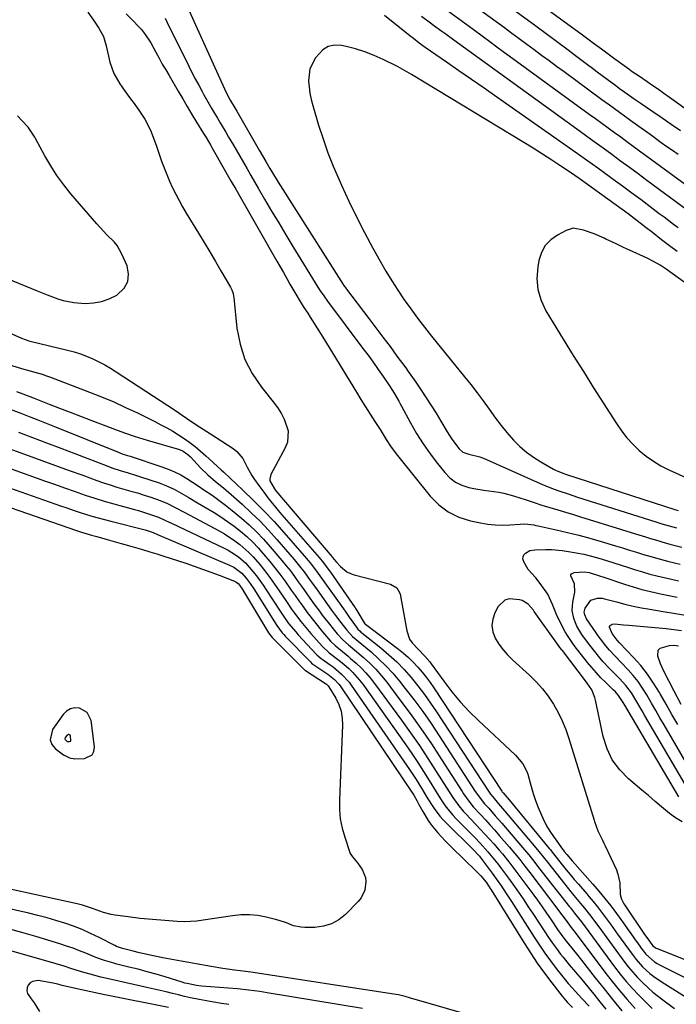
# Model space of a CAD drawing. Units: inches. Extents: x 1873124 to 1879979, y 426710 to 432868.
# Drawn here: x 1874614 to 1874879, y 427251 to 427648 of the extents above; entities that cross this region are included whole.
import ezdxf

# ---------------------------------------------------------------- set-up
doc = ezdxf.new("R2010")
doc.units = ezdxf.units.IN
doc.header["$MEASUREMENT"] = 0
for name, color, linetype in [('1', 7, 'Continuous'), ('7', 7, 'Continuous'), ('8', 7, 'Continuous')]:
    doc.layers.add(name, color=color, linetype=linetype)

msp = doc.modelspace()

# ---------------------------------------------------------------- linework, layer by layer
at = {"layer": '1', "color": 18}
for points in [[(1874678.67, 427660.62, 1678), (1874696.81, 427620.35, 1678), (1874697.22, 427619.47, 1678), (1874699.1, 427615.83, 1678), (1874701.35, 427611.96, 1678), (1874701.73, 427611.31, 1678), (1874710.79, 427595.62, 1678), (1874712.12, 427593.31, 1678), (1874713.45, 427591, 1678), (1874715.11, 427588.19, 1678), (1874717.66, 427584.01, 1678), (1874718.53, 427582.63, 1678), (1874744.77, 427541.3, 1678), (1874744.92, 427541.07, 1678), (1874745.88, 427539.69, 1678), (1874746.05, 427539.47, 1678), (1874755.08, 427527.67, 1678), (1874757.96, 427523.89, 1678), (1874760.81, 427520.1, 1678), (1874763.65, 427516.29, 1678), (1874766.47, 427512.47, 1678), (1874769.98, 427507.67, 1678), (1874771.02, 427506.24, 1678), (1874772.06, 427504.79, 1678), (1874774.09, 427501.88, 1678), (1874776.26, 427498.71, 1678), (1874778.32, 427495.63, 1678), (1874780.33, 427492.54, 1678), (1874782.28, 427489.39, 1678), (1874784.19, 427486.22, 1678), (1874786.75, 427481.85, 1678), (1874788.63, 427478.9, 1678), (1874791.6, 427474.97, 1678), (1874793.08, 427473.65, 1678), (1874795.46, 427472.81, 1678), (1874799.93, 427471.79, 1678), (1874800.65, 427471.53, 1678), (1874801.36, 427471.25, 1678), (1874824.32, 427461.05, 1678), (1874826.16, 427460.26, 1678), (1874829.88, 427458.78, 1678), (1874831.76, 427458.08, 1678), (1874835.54, 427456.77, 1678), (1874837.45, 427456.15, 1678), (1874839.35, 427455.53, 1678), (1874870.94, 427445.52, 1678), (1874873.39, 427444.76, 1678), (1874876.39, 427443.86, 1678), (1874879.29, 427443.04, 1678)], [(1874657.15, 427650.69, 1682), (1874659.64, 427648.08, 1682), (1874662.34, 427645.27, 1682), (1874663.11, 427644.43, 1682), (1874664.53, 427642.68, 1682), (1874667, 427638.88, 1682), (1874669.07, 427635.13, 1682), (1874670.39, 427632.76, 1682), (1874671.71, 427630.39, 1682), (1874673.06, 427628.04, 1682), (1874674.42, 427625.7, 1682), (1874678.09, 427619.45, 1682), (1874679.94, 427616.31, 1682), (1874681.8, 427613.19, 1682), (1874683.68, 427610.07, 1682), (1874685.56, 427606.96, 1682), (1874688.36, 427602.37, 1682), (1874689.35, 427600.74, 1682), (1874691.28, 427597.45, 1682), (1874691.76, 427596.63, 1682), (1874692.23, 427595.8, 1682), (1874699.56, 427582.97, 1682), (1874701.35, 427579.85, 1682), (1874703.13, 427576.72, 1682), (1874717.94, 427550.78, 1682), (1874719.26, 427548.47, 1682), (1874720.59, 427546.15, 1682), (1874721.92, 427543.83, 1682), (1874723.24, 427541.52, 1682), (1874725.21, 427538.12, 1682), (1874727.39, 427534.49, 1682), (1874728.89, 427532.1, 1682), (1874730.41, 427529.72, 1682), (1874731.44, 427528.13, 1682), (1874733.97, 427524.15, 1682), (1874736.46, 427520.14, 1682), (1874750.09, 427497.88, 1682), (1874751.93, 427494.9, 1682), (1874753.78, 427491.94, 1682), (1874755.65, 427488.99, 1682), (1874757.54, 427486.05, 1682), (1874759.61, 427482.87, 1682), (1874760.47, 427481.52, 1682), (1874762.16, 427478.82, 1682), (1874763.85, 427476.11, 1682), (1874765.67, 427473.51, 1682), (1874766.65, 427472.25, 1682), (1874779.86, 427455.9, 1682), (1874783.33, 427452.42, 1682), (1874787.14, 427449.51, 1682), (1874791.48, 427447.44, 1682), (1874796.15, 427445.93, 1682), (1874800.19, 427445.08, 1682), (1874803.14, 427444.59, 1682), (1874806.1, 427444.27, 1682), (1874809.08, 427444.21, 1682), (1874812.06, 427444.32, 1682), (1874816.22, 427444.65, 1682), (1874818.05, 427444.69, 1682), (1874821.68, 427444.27, 1682), (1874822.58, 427444.1, 1682), (1874823.48, 427443.92, 1682), (1874830.81, 427442.33, 1682), (1874835.36, 427441.28, 1682), (1874839.89, 427440.17, 1682), (1874844.39, 427438.94, 1682), (1874848.88, 427437.64, 1682), (1874854.69, 427435.88, 1682), (1874857.54, 427435.02, 1682), (1874860.39, 427434.15, 1682), (1874863.23, 427433.27, 1682), (1874866.08, 427432.4, 1682), (1874869.54, 427431.35, 1682), (1874871.79, 427430.71, 1682), (1874876.31, 427429.56, 1682), (1874880.85, 427428.46, 1682)], [(1874773.14, 427640.63, 1678), (1874771.61, 427641.84, 1678), (1874761.47, 427649.97, 1678)], [(1874882.79, 427581.75, 1682), (1874864.4, 427595.26, 1682), (1874861.87, 427597.11, 1682), (1874859.34, 427598.97, 1682), (1874856.81, 427600.82, 1682), (1874854.28, 427602.67, 1682), (1874851.74, 427604.52, 1682), (1874849.21, 427606.37, 1682), (1874846.67, 427608.21, 1682), (1874844.13, 427610.06, 1682), (1874811.77, 427633.59, 1682), (1874809.94, 427634.92, 1682), (1874806.29, 427637.59, 1682), (1874804.47, 427638.93, 1682), (1874800.83, 427641.6, 1682), (1874797.18, 427644.28, 1682), (1874786.86, 427651.87, 1682)], [(1874672.83, 427648.86, 1680), (1874673.58, 427647.44, 1680), (1874682.39, 427629.55, 1680), (1874683.69, 427626.95, 1680), (1874685.02, 427624.37, 1680), (1874686.39, 427621.8, 1680), (1874687.79, 427619.25, 1680), (1874688.48, 427618, 1680), (1874690.65, 427614.19, 1680), (1874691.75, 427612.29, 1680), (1874694.01, 427608.53, 1680), (1874695.13, 427606.64, 1680), (1874697.35, 427602.86, 1680), (1874698.49, 427600.91, 1680), (1874699.98, 427598.34, 1680), (1874701.47, 427595.76, 1680), (1874702.96, 427593.18, 1680), (1874704.44, 427590.59, 1680), (1874705.92, 427588.01, 1680), (1874707.41, 427585.43, 1680), (1874708.9, 427582.85, 1680), (1874710.4, 427580.28, 1680), (1874713.02, 427575.8, 1680), (1874715.85, 427571.01, 1680), (1874718.69, 427566.22, 1680), (1874721.57, 427561.45, 1680), (1874724.47, 427556.7, 1680), (1874734.54, 427540.3, 1680), (1874735.45, 427538.86, 1680), (1874736.9, 427536.75, 1680), (1874738.4, 427534.68, 1680), (1874752.74, 427515.57, 1680), (1874754.81, 427512.77, 1680), (1874756.86, 427509.95, 1680), (1874758.86, 427507.1, 1680), (1874760.84, 427504.24, 1680), (1874763.4, 427500.47, 1680), (1874765.36, 427497.42, 1680), (1874767.17, 427494.29, 1680), (1874767.76, 427493.24, 1680), (1874768.33, 427492.18, 1680), (1874771.92, 427485.54, 1680), (1874774.4, 427481.24, 1680), (1874777.03, 427477.04, 1680), (1874779.88, 427472.98, 1680), (1874782.88, 427469.02, 1680), (1874785.74, 427465.45, 1680), (1874787.83, 427463.35, 1680), (1874790.12, 427461.59, 1680), (1874792.72, 427460.34, 1680), (1874795.54, 427459.42, 1680), (1874797.5, 427459.01, 1680), (1874801.53, 427458.27, 1680), (1874803.56, 427457.99, 1680), (1874807.62, 427457.48, 1680), (1874809.62, 427457.12, 1680), (1874813.56, 427456.06, 1680), (1874818.68, 427454.37, 1680), (1874821.85, 427453.34, 1680), (1874825.02, 427452.32, 1680), (1874828.2, 427451.34, 1680), (1874831.39, 427450.36, 1680), (1874834.57, 427449.4, 1680), (1874837.76, 427448.43, 1680), (1874840.94, 427447.45, 1680), (1874844.12, 427446.47, 1680), (1874862.77, 427440.69, 1680), (1874866.86, 427439.43, 1680), (1874868.9, 427438.81, 1680), (1874871.84, 427437.93, 1680), (1874873.45, 427437.46, 1680), (1874876.67, 427436.57, 1680), (1874878.28, 427436.14, 1680), (1874881.51, 427435.3, 1680)], [(1874785.79, 427642.65, 1680), (1874784.59, 427643.53, 1680), (1874781.23, 427646.01, 1680), (1874780.01, 427646.91, 1680), (1874776.35, 427649.61, 1680)], [(1874884.16, 427570.92, 1680), (1874867.37, 427583.4, 1680), (1874863.84, 427586.02, 1680), (1874860.31, 427588.63, 1680), (1874856.77, 427591.22, 1680), (1874853.23, 427593.81, 1680), (1874849.68, 427596.4, 1680), (1874846.14, 427598.98, 1680), (1874842.58, 427601.56, 1680), (1874839.03, 427604.13, 1680), (1874789.4, 427640.03, 1680), (1874785.79, 427642.65, 1680)], [(1874879.59, 427554.65, 1676), (1874876.46, 427557.03, 1676), (1874873.35, 427559.43, 1676), (1874869.59, 427562.37, 1676), (1874867.16, 427564.26, 1676), (1874864.72, 427566.14, 1676), (1874861.03, 427568.93, 1676), (1874859.78, 427569.84, 1676), (1874843.41, 427581.77, 1676), (1874840, 427584.21, 1676), (1874836.53, 427586.58, 1676), (1874832.66, 427589.17, 1676), (1874828.97, 427591.61, 1676), (1874825.25, 427594.01, 1676), (1874821.5, 427596.37, 1676), (1874817.73, 427598.68, 1676), (1874772.32, 427626.13, 1676), (1874769.51, 427627.79, 1676), (1874766.64, 427629.34, 1676), (1874760.83, 427632.25, 1676), (1874757.21, 427633.89, 1676), (1874753.52, 427635.35, 1676), (1874749.73, 427636.52, 1676), (1874745.88, 427637.5, 1676), (1874744.06, 427637.9, 1676), (1874741.29, 427637.98, 1676), (1874738.73, 427637.49, 1676)], [(1874879.98, 427564.22, 1678), (1874878.09, 427565.65, 1678), (1874874.31, 427568.52, 1678), (1874872.41, 427569.95, 1678), (1874868.75, 427572.71, 1678), (1874865.02, 427575.51, 1678), (1874861.28, 427578.29, 1678), (1874857.52, 427581.06, 1678), (1874853.76, 427583.82, 1678), (1874852.19, 427584.96, 1678), (1874847.62, 427588.27, 1678), (1874843.05, 427591.56, 1678), (1874838.45, 427594.83, 1678), (1874833.84, 427598.08, 1678), (1874806.75, 427617.07, 1678), (1874801.68, 427620.62, 1678), (1874796.59, 427624.16, 1678), (1874791.5, 427627.68, 1678), (1874786.4, 427631.2, 1678), (1874777.79, 427637.11, 1678), (1874775.43, 427638.82, 1678), (1874773.14, 427640.63, 1678)], [(1874738.73, 427637.49, 1676), (1874736.5, 427636.14, 1676), (1874733.5, 427632.88, 1676), (1874731.34, 427628.5, 1676), (1874730.74, 427623.65, 1676), (1874730.95, 427621.12, 1676), (1874731.29, 427618.6, 1676), (1874731.8, 427616.12, 1676), (1874732.44, 427613.67, 1676), (1874734.82, 427605.75, 1676), (1874736.63, 427600.14, 1676), (1874738.58, 427594.59, 1676), (1874740.75, 427589.11, 1676), (1874743.06, 427583.69, 1676), (1874744.05, 427581.48, 1676), (1874747.05, 427575.03, 1676), (1874750.15, 427568.64, 1676), (1874753.41, 427562.33, 1676), (1874756.78, 427556.07, 1676), (1874759.71, 427550.79, 1676), (1874762, 427546.81, 1676), (1874764.36, 427542.88, 1676), (1874766.84, 427539.02, 1676), (1874769.39, 427535.21, 1676), (1874772.05, 427531.47, 1676), (1874774.76, 427527.77, 1676), (1874777.56, 427524.14, 1676), (1874780.42, 427520.55, 1676), (1874793.79, 427504.14, 1676), (1874796.35, 427500.92, 1676), (1874798.84, 427497.67, 1676), (1874801.26, 427494.36, 1676), (1874803.63, 427491.01, 1676), (1874806.22, 427487.38, 1676), (1874808.49, 427484.41, 1676), (1874810.87, 427481.54, 1676), (1874813.57, 427478.48, 1676), (1874816.09, 427475.99, 1676), (1874818.74, 427473.66, 1676), (1874821.6, 427471.59, 1676), (1874824.59, 427469.69, 1676), (1874829.63, 427466.81, 1676), (1874830.21, 427466.5, 1676), (1874831.41, 427465.93, 1676), (1874833.89, 427465, 1676), (1874834.52, 427464.79, 1676), (1874879.14, 427450.36, 1676), (1874879.95, 427450.1, 1676)], [(1874609.06, 427543.78, 1684), (1874621.12, 427538.81, 1684), (1874625.27, 427537.15, 1684), (1874629.47, 427535.59, 1684), (1874631.6, 427534.94, 1684), (1874635.94, 427534.07, 1684), (1874640.57, 427533.75, 1684), (1874643.92, 427533.9, 1684), (1874647.18, 427534.44, 1684), (1874650.27, 427535.57, 1684), (1874653.27, 427537.09, 1684), (1874656.35, 427539.94, 1684), (1874657.84, 427542.57, 1684), (1874658.08, 427545.59, 1684), (1874657.49, 427548.86, 1684), (1874655.4, 427553.66, 1684), (1874653.44, 427557.11, 1684), (1874652.2, 427558.64, 1684), (1874649.36, 427561.47, 1684), (1874646.57, 427564.36, 1684), (1874645.23, 427565.86, 1684), (1874634.8, 427577.99, 1684), (1874631.88, 427581.61, 1684), (1874629.13, 427585.34, 1684), (1874626.62, 427589.25, 1684), (1874624.28, 427593.27, 1684), (1874620.49, 427600.26, 1684), (1874620.16, 427600.87, 1684), (1874619.48, 427602.07, 1684), (1874617.5, 427604.87, 1684), (1874614.97, 427607.6, 1684), (1874613.22, 427609.46, 1684)], [(1874875.14, 427547.53, 1674), (1874872.69, 427549.14, 1674), (1874870.11, 427550.66, 1674), (1874867.46, 427551.98, 1674), (1874860.33, 427555.23, 1674), (1874857.94, 427556.33, 1674), (1874855.56, 427557.45, 1674), (1874853.2, 427558.58, 1674), (1874850.84, 427559.73, 1674), (1874850.15, 427560.07, 1674), (1874846.05, 427561.88, 1674), (1874841.82, 427563.35, 1674), (1874837.58, 427564.05, 1674), (1874834.84, 427563.22, 1674), (1874831.29, 427561.33, 1674), (1874828.59, 427559.37, 1674), (1874826.36, 427557.06, 1674), (1874824.84, 427554.23, 1674), (1874823.79, 427551.07, 1674), (1874823.32, 427548.5, 1674), (1874823, 427543.85, 1674), (1874823.33, 427539.32, 1674), (1874824.64, 427534.96, 1674), (1874826.6, 427530.73, 1674), (1874829.57, 427525.83, 1674), (1874833.59, 427519.26, 1674), (1874837.63, 427512.71, 1674), (1874841.73, 427506.19, 1674), (1874845.85, 427499.68, 1674), (1874855.06, 427485.28, 1674), (1874857.11, 427482.33, 1674), (1874859.32, 427479.5, 1674), (1874861.74, 427476.86, 1674), (1874864.32, 427474.35, 1674), (1874867.09, 427472.07, 1674), (1874869.99, 427469.98, 1674), (1874873.06, 427468.16, 1674), (1874876.26, 427466.52, 1674), (1874883.16, 427463.37, 1674)], [(1874916.3, 427517.84, 1674), (1874877.54, 427545.85, 1674), (1874875.14, 427547.53, 1674)], [(1874626.36, 427357.51, 1702), (1874627.13, 427355.64, 1702), (1874628.53, 427353.87, 1702), (1874631.77, 427351.42, 1702), (1874634.26, 427350.21, 1702), (1874636.32, 427349.89, 1702), (1874640.28, 427349.95, 1702), (1874643.36, 427351.4, 1702), (1874644.06, 427352.85, 1702), (1874644.33, 427354.67, 1702), (1874642.94, 427365.35, 1702), (1874641.4, 427368.6, 1702), (1874638.25, 427370.35, 1702), (1874636.34, 427370.37, 1702), (1874634.58, 427370, 1702), (1874633.04, 427369.06, 1702), (1874631.67, 427367.72, 1702), (1874627.33, 427361.63, 1702), (1874626.36, 427357.51, 1702)], [(1874632.36, 427357.84, 1700), (1874632.47, 427357.58, 1700), (1874633.11, 427357, 1700), (1874633.45, 427356.83, 1700), (1874633.73, 427356.79, 1700), (1874634.28, 427356.79, 1700), (1874634.71, 427356.99, 1700), (1874634.8, 427357.19, 1700), (1874634.65, 427358.92, 1700), (1874634.44, 427359.37, 1700), (1874634, 427359.61, 1700), (1874633.74, 427359.61, 1700), (1874633.49, 427359.56, 1700), (1874633.28, 427359.43, 1700), (1874632.49, 427358.41, 1700), (1874632.36, 427357.84, 1700)]]:
    msp.add_polyline3d(points, dxfattribs=at)
at = {"layer": '7', "color": 18}
for points in [[(1874904.53, 427596.81, 1688), (1874876.51, 427616.88, 1688), (1874874.26, 427618.47, 1688), (1874872.01, 427620.06, 1688), (1874869.75, 427621.62, 1688), (1874867.48, 427623.18, 1688), (1874864.38, 427625.29, 1688), (1874861.5, 427627.29, 1688), (1874860.07, 427628.3, 1688), (1874857.22, 427630.34, 1688), (1874855.8, 427631.37, 1688), (1874854.39, 427632.41, 1688), (1874851.74, 427634.38, 1688), (1874849, 427636.41, 1688), (1874846.27, 427638.43, 1688), (1874843.52, 427640.44, 1688), (1874840.78, 427642.46, 1688), (1874795.11, 427675.8, 1688)], [(1874880.92, 427603.38, 1686), (1874877.21, 427605.98, 1686), (1874873.49, 427608.55, 1686), (1874869.75, 427611.11, 1686), (1874864.73, 427614.52, 1686), (1874862.27, 427616.21, 1686), (1874858.42, 427618.92, 1686), (1874856.36, 427620.39, 1686), (1874854.83, 427621.52, 1686), (1874851.35, 427624.12, 1686), (1874847.36, 427627.1, 1686), (1874845.37, 427628.6, 1686), (1874843.38, 427630.09, 1686), (1874839.12, 427633.3, 1686), (1874835, 427636.4, 1686), (1874830.87, 427639.49, 1686), (1874826.73, 427642.56, 1686), (1874822.58, 427645.62, 1686), (1874798.14, 427663.57, 1686)], [(1874880.05, 427593.81, 1684), (1874877.76, 427595.41, 1684), (1874875.47, 427597.01, 1684), (1874873.19, 427598.63, 1684), (1874870.92, 427600.25, 1684), (1874868.65, 427601.88, 1684), (1874861.42, 427607.1, 1684), (1874859.89, 427608.21, 1684), (1874856.84, 427610.42, 1684), (1874853.8, 427612.65, 1684), (1874852.28, 427613.76, 1684), (1874849.23, 427615.99, 1684), (1874833.93, 427627.21, 1684), (1874830.91, 427629.42, 1684), (1874827.9, 427631.64, 1684), (1874824.88, 427633.87, 1684), (1874821.87, 427636.1, 1684), (1874818.86, 427638.33, 1684), (1874815.85, 427640.55, 1684), (1874812.84, 427642.77, 1684), (1874809.82, 427644.99, 1684), (1874792.49, 427657.72, 1684)], [(1874641.57, 427651.31, 1684), (1874643.95, 427648.07, 1684), (1874646.1, 427644.84, 1684), (1874647.91, 427641.44, 1684), (1874649.08, 427637.78, 1684), (1874650.57, 427631.18, 1684), (1874652.09, 427626.57, 1684), (1874654.49, 427622.36, 1684), (1874657.36, 427618.36, 1684), (1874658.81, 427616.38, 1684), (1874660.27, 427614.4, 1684), (1874662.53, 427611.37, 1684), (1874664.65, 427608.17, 1684), (1874666.39, 427604.74, 1684), (1874667.14, 427602.96, 1684), (1874668.54, 427599.37, 1684), (1874669.2, 427597.56, 1684), (1874671.41, 427591.18, 1684), (1874672.41, 427588.45, 1684), (1874673.47, 427585.74, 1684), (1874674.62, 427583.07, 1684), (1874675.84, 427580.42, 1684), (1874677.13, 427577.82, 1684), (1874678.48, 427575.24, 1684), (1874679.91, 427572.7, 1684), (1874681.39, 427570.2, 1684), (1874686.36, 427562.05, 1684), (1874688.64, 427558.28, 1684), (1874690.91, 427554.5, 1684), (1874693.15, 427550.7, 1684), (1874695.38, 427546.89, 1684), (1874699.25, 427540.22, 1684), (1874699.74, 427539.24, 1684), (1874700.26, 427537.67, 1684), (1874700.47, 427536.6, 1684), (1874700.55, 427536.05, 1684), (1874701.86, 427523.76, 1684), (1874703.13, 427517.3, 1684), (1874705.07, 427511.12, 1684), (1874708.05, 427505.36, 1684), (1874711.71, 427499.89, 1684), (1874716.94, 427493.37, 1684), (1874718.44, 427491.32, 1684), (1874719.79, 427489.2, 1684), (1874720.95, 427486.95, 1684), (1874722.53, 427482.28, 1684), (1874722.23, 427477.66, 1684), (1874721.37, 427475.4, 1684), (1874715.51, 427464.63, 1684), (1874715.06, 427462.93, 1684), (1874715.17, 427462.08, 1684), (1874716.97, 427458.79, 1684), (1874717.56, 427458.04, 1684), (1874740.1, 427431.58, 1684), (1874740.32, 427431.31, 1684), (1874741.18, 427430.23, 1684), (1874741.85, 427429.44, 1684), (1874743.67, 427427.44, 1684), (1874746.21, 427425.36, 1684), (1874747.67, 427424.65, 1684), (1874749.24, 427424.1, 1684), (1874763.88, 427420.41, 1684), (1874766.39, 427418.93, 1684), (1874767.5, 427417.04, 1684), (1874767.7, 427416.32, 1684), (1874770.39, 427401.56, 1684), (1874771.58, 427398.15, 1684), (1874772.56, 427396.66, 1684), (1874775, 427394.05, 1684), (1874777.77, 427391.23, 1684), (1874779.69, 427388.96, 1684), (1874780.28, 427388.17, 1684), (1874785.34, 427381.13, 1684), (1874788.57, 427376.91, 1684), (1874791.96, 427372.84, 1684), (1874795.58, 427368.97, 1684), (1874799.36, 427365.24, 1684), (1874814.33, 427351.33, 1684), (1874817.33, 427347.79, 1684), (1874818.89, 427344.7, 1684), (1874819.26, 427343.6, 1684), (1874820.65, 427338.64, 1684), (1874821.51, 427335.8, 1684), (1874822.45, 427332.98, 1684), (1874823.5, 427330.21, 1684), (1874824.78, 427327.1, 1684), (1874825.97, 427324.59, 1684), (1874827.26, 427322.15, 1684), (1874828.72, 427319.81, 1684), (1874830.28, 427317.52, 1684), (1874833.36, 427313.34, 1684), (1874833.58, 427313.04, 1684), (1874834.04, 427312.46, 1684), (1874835.09, 427311.16, 1684), (1874837.25, 427308.61, 1684), (1874845.49, 427299.22, 1684), (1874847.99, 427296.33, 1684), (1874850.45, 427293.39, 1684), (1874852.83, 427290.4, 1684), (1874853.98, 427288.87, 1684), (1874855.11, 427287.32, 1684), (1874857.89, 427283.42, 1684), (1874859.38, 427281.33, 1684), (1874860.86, 427279.24, 1684), (1874862.35, 427277.15, 1684), (1874863.84, 427275.06, 1684), (1874865.43, 427272.83, 1684), (1874866.92, 427270.98, 1684), (1874870.49, 427267.85, 1684), (1874871.5, 427267.23, 1684), (1874872.54, 427266.66, 1684), (1874894.16, 427255.83, 1684)], [(1874611, 427521.46, 1686), (1874614.83, 427519.68, 1686), (1874617.84, 427518.68, 1686), (1874618.87, 427518.4, 1686), (1874633.43, 427514.86, 1686), (1874636.04, 427514.14, 1686), (1874638.62, 427513.34, 1686), (1874641.14, 427512.38, 1686), (1874643.64, 427511.34, 1686), (1874646.07, 427510.16, 1686), (1874648.47, 427508.91, 1686), (1874650.81, 427507.56, 1686), (1874653.1, 427506.12, 1686), (1874677.03, 427490.42, 1686), (1874679.68, 427488.63, 1686), (1874683.2, 427486.21, 1686), (1874686.7, 427483.93, 1686), (1874689.63, 427482.03, 1686), (1874691.1, 427481.08, 1686), (1874700.28, 427475.12, 1686), (1874701.78, 427473.94, 1686), (1874704.21, 427471.08, 1686), (1874705.96, 427467.64, 1686), (1874707.87, 427464.25, 1686), (1874708.94, 427462.63, 1686), (1874710.63, 427460.23, 1686), (1874712.64, 427457.46, 1686), (1874714.7, 427454.74, 1686), (1874716.85, 427452.08, 1686), (1874719.05, 427449.47, 1686), (1874735.01, 427431.13, 1686), (1874736.8, 427428.95, 1686), (1874739.03, 427425.92, 1686), (1874739.57, 427425.16, 1686), (1874749.57, 427410.77, 1686), (1874749.72, 427410.55, 1686), (1874750.3, 427409.67, 1686), (1874750.7, 427408.99, 1686), (1874753.22, 427404.68, 1686), (1874753.53, 427404.37, 1686), (1874753.75, 427404.18, 1686), (1874767.05, 427394.1, 1686), (1874769.13, 427392.43, 1686), (1874771.14, 427390.68, 1686), (1874773.04, 427388.82, 1686), (1874774.88, 427386.88, 1686), (1874776.61, 427384.86, 1686), (1874778.28, 427382.78, 1686), (1874779.86, 427380.63, 1686), (1874781.38, 427378.44, 1686), (1874808.81, 427336.81, 1686), (1874809, 427336.53, 1686), (1874809.3, 427336.13, 1686), (1874810.8, 427334.36, 1686), (1874811.07, 427334.03, 1686), (1874827.95, 427313.59, 1686), (1874828.3, 427313.16, 1686), (1874829.7, 427311.42, 1686), (1874830.75, 427310.11, 1686), (1874833.22, 427307.02, 1686), (1874834.82, 427305.05, 1686), (1874836.43, 427303.1, 1686), (1874838.06, 427301.16, 1686), (1874839.71, 427299.23, 1686), (1874843.07, 427295.34, 1686), (1874843.96, 427294.3, 1686), (1874845.72, 427292.22, 1686), (1874847.45, 427290.11, 1686), (1874849.93, 427286.85, 1686), (1874852.68, 427283.05, 1686), (1874855.58, 427279.05, 1686), (1874857.04, 427277.04, 1686), (1874861.8, 427270.45, 1686), (1874863.03, 427268.86, 1686), (1874865.68, 427265.87, 1686), (1874868.63, 427263.15, 1686), (1874870.19, 427261.89, 1686), (1874873.5, 427259.63, 1686), (1874885.86, 427252.02, 1686)], [(1874610.92, 427508.63, 1688), (1874614.81, 427507.38, 1688), (1874618.76, 427506.31, 1688), (1874623.16, 427505.1, 1688), (1874624.89, 427504.52, 1688), (1874626.61, 427503.91, 1688), (1874642.29, 427497.94, 1688), (1874647.21, 427496, 1688), (1874652.08, 427493.95, 1688), (1874656.89, 427491.76, 1688), (1874661.66, 427489.48, 1688), (1874666.21, 427487.22, 1688), (1874668.66, 427485.98, 1688), (1874671.1, 427484.72, 1688), (1874673.52, 427483.43, 1688), (1874675.93, 427482.11, 1688), (1874678.28, 427480.72, 1688), (1874680.57, 427479.23, 1688), (1874682.77, 427477.61, 1688), (1874684.92, 427475.9, 1688), (1874689.25, 427472.24, 1688), (1874690.69, 427470.97, 1688), (1874693.96, 427467.83, 1688), (1874695.5, 427466.5, 1688), (1874696.5, 427465.58, 1688), (1874704.23, 427458.35, 1688), (1874708.53, 427454.2, 1688), (1874712.74, 427449.97, 1688), (1874716.82, 427445.62, 1688), (1874720.81, 427441.18, 1688), (1874729.95, 427430.7, 1688), (1874731.91, 427428.34, 1688), (1874734.68, 427424.67, 1688), (1874737.35, 427420.93, 1688), (1874744.82, 427410.35, 1688), (1874745.76, 427409.01, 1688), (1874747.18, 427407.01, 1688), (1874748.59, 427405, 1688), (1874750.65, 427402.22, 1688), (1874751.59, 427401.32, 1688), (1874751.92, 427401.04, 1688), (1874752.26, 427400.76, 1688), (1874759.95, 427394.61, 1688), (1874763.23, 427391.83, 1688), (1874766.39, 427388.93, 1688), (1874769.36, 427385.84, 1688), (1874772.22, 427382.62, 1688), (1874774.93, 427379.27, 1688), (1874777.55, 427375.86, 1688), (1874780.05, 427372.36, 1688), (1874782.47, 427368.8, 1688), (1874803.44, 427336.73, 1688), (1874804.25, 427335.56, 1688), (1874805.12, 427334.44, 1688), (1874807.53, 427331.67, 1688), (1874809.91, 427328.89, 1688), (1874822.57, 427313.84, 1688), (1874823.75, 427312.41, 1688), (1874825.49, 427310.23, 1688), (1874827.22, 427308.05, 1688), (1874834.22, 427299.2, 1688), (1874836.66, 427296.17, 1688), (1874837.91, 427294.67, 1688), (1874840.64, 427291.45, 1688), (1874842.22, 427289.58, 1688), (1874844.25, 427287.03, 1688), (1874846.42, 427284.09, 1688), (1874849.06, 427280.48, 1688), (1874858.12, 427268.13, 1688), (1874859.87, 427265.86, 1688), (1874861.69, 427263.66, 1688), (1874863.62, 427261.55, 1688), (1874865.62, 427259.51, 1688), (1874867.71, 427257.55, 1688), (1874869.85, 427255.65, 1688), (1874872.06, 427253.83, 1688), (1874874.32, 427252.08, 1688), (1874878.5, 427248.96, 1688)], [(1874609.13, 427491.45, 1692), (1874614.52, 427489.41, 1692), (1874617.95, 427488.1, 1692), (1874621.37, 427486.77, 1692), (1874624.78, 427485.41, 1692), (1874628.19, 427484.04, 1692), (1874654.22, 427473.46, 1692), (1874654.77, 427473.24, 1692), (1874655.89, 427472.85, 1692), (1874657.59, 427472.34, 1692), (1874658.72, 427471.98, 1692), (1874671.52, 427467.78, 1692), (1874674.13, 427466.82, 1692), (1874676.67, 427465.74, 1692), (1874679.13, 427464.47, 1692), (1874681.54, 427463.08, 1692), (1874683.89, 427461.58, 1692), (1874686.22, 427460.06, 1692), (1874688.53, 427458.5, 1692), (1874691.81, 427456.25, 1692), (1874694.55, 427454.28, 1692), (1874697.26, 427452.26, 1692), (1874699.91, 427450.16, 1692), (1874703.64, 427447.07, 1692), (1874706.71, 427444.34, 1692), (1874709.68, 427441.52, 1692), (1874712.52, 427438.55, 1692), (1874715.25, 427435.49, 1692), (1874720, 427429.9, 1692), (1874721.72, 427427.8, 1692), (1874723.41, 427425.68, 1692), (1874725.04, 427423.51, 1692), (1874726.63, 427421.31, 1692), (1874728.19, 427419.09, 1692), (1874729.76, 427416.88, 1692), (1874731.34, 427414.67, 1692), (1874732.93, 427412.47, 1692), (1874735.14, 427409.42, 1692), (1874736.29, 427407.87, 1692), (1874738.64, 427404.82, 1692), (1874741.21, 427401.65, 1692), (1874742.3, 427400.35, 1692), (1874744.59, 427397.86, 1692), (1874746.91, 427395.85, 1692), (1874748.47, 427394.53, 1692), (1874749.25, 427393.87, 1692), (1874752.92, 427390.71, 1692), (1874755.46, 427388.39, 1692), (1874757.88, 427385.97, 1692), (1874760.15, 427383.4, 1692), (1874762.32, 427380.73, 1692), (1874767.26, 427374.23, 1692), (1874771.75, 427368.18, 1692), (1874776.13, 427362.06, 1692), (1874780.36, 427355.84, 1692), (1874784.49, 427349.54, 1692), (1874792.76, 427336.59, 1692), (1874793.36, 427335.68, 1692), (1874795.89, 427332.16, 1692), (1874797.27, 427330.49, 1692), (1874800.31, 427327.19, 1692), (1874802.19, 427325.14, 1692), (1874804.06, 427323.08, 1692), (1874805.92, 427321, 1692), (1874807.76, 427318.91, 1692), (1874811.79, 427314.3, 1692), (1874813.94, 427311.76, 1692), (1874816.03, 427309.17, 1692), (1874818.08, 427306.54, 1692), (1874820.11, 427303.89, 1692), (1874831.46, 427289, 1692), (1874832.14, 427288.11, 1692), (1874834.75, 427284.48, 1692), (1874836.79, 427281.75, 1692), (1874837.87, 427280.42, 1692), (1874838.39, 427279.75, 1692), (1874850.47, 427263.73, 1692), (1874853.38, 427259.97, 1692), (1874856.36, 427256.26, 1692), (1874859.44, 427252.63, 1692), (1874862.59, 427249.06, 1692)], [(1874613.64, 427481.7, 1694), (1874619.32, 427479.59, 1694), (1874625, 427477.45, 1694), (1874630.67, 427475.3, 1694), (1874636.33, 427473.13, 1694), (1874649.76, 427467.96, 1694), (1874651.38, 427467.36, 1694), (1874654.66, 427466.26, 1694), (1874657.97, 427465.28, 1694), (1874661.27, 427464.26, 1694), (1874662.92, 427463.73, 1694), (1874670.47, 427461.22, 1694), (1874672.51, 427460.47, 1694), (1874676.49, 427458.7, 1694), (1874680.31, 427456.59, 1694), (1874682.2, 427455.5, 1694), (1874685.96, 427453.26, 1694), (1874692.59, 427449.24, 1694), (1874695.36, 427447.48, 1694), (1874698.08, 427445.65, 1694), (1874700.72, 427443.71, 1694), (1874703.31, 427441.69, 1694), (1874705.79, 427439.55, 1694), (1874708.19, 427437.32, 1694), (1874710.45, 427434.96, 1694), (1874712.62, 427432.51, 1694), (1874715.11, 427429.53, 1694), (1874717.19, 427426.97, 1694), (1874719.22, 427424.37, 1694), (1874721.17, 427421.71, 1694), (1874723.78, 427417.99, 1694), (1874725.3, 427415.78, 1694), (1874726.84, 427413.59, 1694), (1874728.4, 427411.41, 1694), (1874730.21, 427408.93, 1694), (1874733.23, 427404.99, 1694), (1874736.4, 427401.16, 1694), (1874739.66, 427397.4, 1694), (1874741.62, 427395.44, 1694), (1874743.67, 427393.78, 1694), (1874746.75, 427391.27, 1694), (1874747.74, 427390.4, 1694), (1874749.93, 427388.47, 1694), (1874751.95, 427386.57, 1694), (1874753.88, 427384.58, 1694), (1874755.68, 427382.48, 1694), (1874757.39, 427380.3, 1694), (1874768.31, 427365.41, 1694), (1874771.95, 427360.34, 1694), (1874775.51, 427355.21, 1694), (1874778.96, 427350.01, 1694), (1874782.33, 427344.76, 1694), (1874787.49, 427336.52, 1694), (1874789, 427334.2, 1694), (1874791.43, 427330.84, 1694), (1874793.2, 427328.72, 1694), (1874794.14, 427327.7, 1694), (1874798.37, 427323.25, 1694), (1874800.2, 427321.32, 1694), (1874802.01, 427319.38, 1694), (1874803.8, 427317.42, 1694), (1874805.58, 427315.44, 1694), (1874807.75, 427312.98, 1694), (1874809.06, 427311.44, 1694), (1874811.6, 427308.27, 1694), (1874814.07, 427305.04, 1694), (1874816.5, 427301.79, 1694), (1874821.29, 427295.29, 1694), (1874823.17, 427292.69, 1694), (1874825.04, 427290.07, 1694), (1874826.87, 427287.44, 1694), (1874828.68, 427284.79, 1694), (1874831.35, 427280.86, 1694), (1874832.31, 427279.49, 1694), (1874834.31, 427276.81, 1694), (1874837.15, 427273.25, 1694), (1874839.51, 427270.45, 1694), (1874841.03, 427268.55, 1694), (1874846.54, 427261.45, 1694), (1874850.07, 427256.96, 1694), (1874853.62, 427252.5, 1694), (1874857.23, 427248.07, 1694)], [(1874600.34, 427478.57, 1696), (1874617.57, 427472.31, 1696), (1874623.08, 427470.31, 1696), (1874628.59, 427468.31, 1696), (1874634.1, 427466.31, 1696), (1874639.61, 427464.31, 1696), (1874645.22, 427462.27, 1696), (1874647.93, 427461.32, 1696), (1874650.66, 427460.41, 1696), (1874653.4, 427459.57, 1696), (1874656.16, 427458.77, 1696), (1874658.97, 427457.97, 1696), (1874661.67, 427457.17, 1696), (1874664.37, 427456.32, 1696), (1874667.05, 427455.44, 1696), (1874670.9, 427454.1, 1696), (1874673.79, 427452.88, 1696), (1874676.6, 427451.45, 1696), (1874680.78, 427449.25, 1696), (1874694.63, 427441.86, 1696), (1874696.8, 427440.63, 1696), (1874700.96, 427437.91, 1696), (1874702.96, 427436.42, 1696), (1874706.7, 427433.14, 1696), (1874708.42, 427431.35, 1696), (1874711.06, 427428.26, 1696), (1874713.11, 427425.7, 1696), (1874715.1, 427423.09, 1696), (1874717.02, 427420.42, 1696), (1874718.88, 427417.72, 1696), (1874721.53, 427413.74, 1696), (1874723.9, 427410.28, 1696), (1874725.12, 427408.58, 1696), (1874727.64, 427405.23, 1696), (1874730.29, 427402, 1696), (1874731.67, 427400.42, 1696), (1874736.3, 427395.26, 1696), (1874739.03, 427392.65, 1696), (1874742.5, 427390.05, 1696), (1874745.02, 427388, 1696), (1874747, 427386.25, 1696), (1874748.53, 427384.78, 1696), (1874751.35, 427381.61, 1696), (1874752.64, 427379.92, 1696), (1874769.98, 427355.52, 1696), (1874772.46, 427351.95, 1696), (1874774.88, 427348.35, 1696), (1874777.23, 427344.7, 1696), (1874779.53, 427341.02, 1696), (1874782.3, 427336.47, 1696), (1874784.09, 427333.63, 1696), (1874785.99, 427330.86, 1696), (1874786.99, 427329.52, 1696), (1874789.14, 427326.96, 1696), (1874790.29, 427325.74, 1696), (1874797.85, 427318.05, 1696), (1874800.02, 427315.79, 1696), (1874803.2, 427312.32, 1696), (1874805.21, 427309.91, 1696), (1874807.18, 427307.37, 1696), (1874808.63, 427305.47, 1696), (1874811.47, 427301.62, 1696), (1874813.91, 427298.22, 1696), (1874815.8, 427295.53, 1696), (1874817.67, 427292.83, 1696), (1874819.51, 427290.1, 1696), (1874821.32, 427287.36, 1696), (1874826.11, 427280.02, 1696), (1874827.65, 427277.72, 1696), (1874829.23, 427275.44, 1696), (1874830.86, 427273.2, 1696), (1874832.52, 427270.98, 1696), (1874833.53, 427269.68, 1696), (1874835.96, 427266.64, 1696), (1874838.53, 427263.7, 1696), (1874841.1, 427260.77, 1696), (1874842.36, 427259.28, 1696), (1874843.6, 427257.78, 1696), (1874846.02, 427254.78, 1696), (1874848.44, 427251.75, 1696), (1874850.85, 427248.71, 1696)], [(1874595.96, 427472.14, 1698), (1874624.13, 427462.09, 1698), (1874628.13, 427460.67, 1698), (1874632.14, 427459.26, 1698), (1874636.15, 427457.87, 1698), (1874640.58, 427456.35, 1698), (1874644.41, 427455.09, 1698), (1874648.25, 427453.89, 1698), (1874652.11, 427452.76, 1698), (1874655.99, 427451.69, 1698), (1874660.48, 427450.5, 1698), (1874662.12, 427450.05, 1698), (1874663.75, 427449.57, 1698), (1874666.99, 427448.53, 1698), (1874670.19, 427447.38, 1698), (1874672.78, 427446.19, 1698), (1874674.5, 427445.37, 1698), (1874675.36, 427444.96, 1698), (1874696.7, 427434.83, 1698), (1874698.25, 427434.04, 1698), (1874701.2, 427432.24, 1698), (1874702.61, 427431.23, 1698), (1874705.23, 427428.97, 1698), (1874708.27, 427425.53, 1698), (1874709.7, 427423.7, 1698), (1874712.4, 427419.97, 1698), (1874713.69, 427418.05, 1698), (1874719.25, 427409.44, 1698), (1874720.09, 427408.19, 1698), (1874722.71, 427404.53, 1698), (1874725.57, 427401.05, 1698), (1874726.57, 427399.93, 1698), (1874733.88, 427392.1, 1698), (1874734.15, 427391.82, 1698), (1874735.89, 427390.29, 1698), (1874736.2, 427390.06, 1698), (1874739.45, 427387.79, 1698), (1874740.66, 427386.91, 1698), (1874744.1, 427384.05, 1698), (1874747.12, 427380.77, 1698), (1874748.01, 427379.57, 1698), (1874771.53, 427345.57, 1698), (1874772.9, 427343.54, 1698), (1874774.24, 427341.48, 1698), (1874776.78, 427337.29, 1698), (1874778.28, 427334.74, 1698), (1874780.36, 427331.43, 1698), (1874781.44, 427329.79, 1698), (1874783.79, 427326.68, 1698), (1874785.08, 427325.22, 1698), (1874786.43, 427323.81, 1698), (1874797.4, 427313.03, 1698), (1874799.46, 427310.85, 1698), (1874799.77, 427310.46, 1698), (1874800.08, 427310.06, 1698), (1874803.68, 427305.27, 1698), (1874804.87, 427303.67, 1698), (1874807.2, 427300.44, 1698), (1874808.35, 427298.81, 1698), (1874810.59, 427295.51, 1698), (1874812.76, 427292.16, 1698), (1874821.86, 427277.83, 1698), (1874823.98, 427274.59, 1698), (1874826.16, 427271.39, 1698), (1874828.42, 427268.25, 1698), (1874830.74, 427265.15, 1698), (1874832.3, 427263.11, 1698), (1874833.92, 427261.09, 1698), (1874835.58, 427259.1, 1698), (1874837.3, 427257.17, 1698), (1874839.7, 427254.64, 1698), (1874841.18, 427253.09, 1698), (1874844.06, 427249.92, 1698)], [(1874587.21, 427459.31, 1702), (1874637.08, 427442.04, 1702), (1874639.1, 427441.36, 1702), (1874643.17, 427440.13, 1702), (1874645.22, 427439.55, 1702), (1874649.4, 427438.42, 1702), (1874652.27, 427437.63, 1702), (1874655.15, 427436.83, 1702), (1874658.02, 427436.01, 1702), (1874660.88, 427435.18, 1702), (1874663.75, 427434.33, 1702), (1874666.6, 427433.47, 1702), (1874669.45, 427432.57, 1702), (1874672.29, 427431.66, 1702), (1874681.14, 427428.77, 1702), (1874684.55, 427427.63, 1702), (1874687.95, 427426.45, 1702), (1874691.33, 427425.22, 1702), (1874694.69, 427423.96, 1702), (1874700.87, 427421.58, 1702), (1874701.39, 427421.34, 1702), (1874702.31, 427420.67, 1702), (1874703.03, 427419.78, 1702), (1874703.47, 427419.14, 1702), (1874703.67, 427418.81, 1702), (1874714.61, 427400.74, 1702), (1874716.1, 427398.84, 1702), (1874729.1, 427385.83, 1702), (1874729.15, 427385.77, 1702), (1874729.27, 427385.67, 1702), (1874729.51, 427385.48, 1702), (1874729.58, 427385.44, 1702), (1874737.65, 427380.28, 1702), (1874738.04, 427380, 1702), (1874738.74, 427379.34, 1702), (1874739.01, 427378.95, 1702), (1874741.75, 427374.32, 1702), (1874742.99, 427371.73, 1702), (1874743.92, 427369.07, 1702), (1874744.36, 427366.28, 1702), (1874744.49, 427363.42, 1702), (1874743.22, 427333.26, 1702), (1874743.27, 427329.42, 1702), (1874743.59, 427325.61, 1702), (1874744.33, 427321.87, 1702), (1874745.35, 427318.16, 1702), (1874747.28, 427312.37, 1702), (1874747.59, 427311.61, 1702), (1874748.44, 427310.25, 1702), (1874750.59, 427307.77, 1702), (1874752.38, 427305.11, 1702), (1874753.74, 427301.93, 1702), (1874753.94, 427300.23, 1702), (1874753.49, 427296.75, 1702), (1874751.96, 427293.65, 1702), (1874750.85, 427292.27, 1702), (1874745.65, 427287.02, 1702), (1874742.93, 427284.86, 1702), (1874740.01, 427283.19, 1702), (1874736.79, 427282.24, 1702), (1874733.35, 427281.77, 1702), (1874729.25, 427281.71, 1702), (1874727.72, 427281.79, 1702), (1874724.74, 427282.41, 1702), (1874721.87, 427283.56, 1702), (1874718.94, 427284.58, 1702), (1874717.44, 427284.99, 1702), (1874713.68, 427285.92, 1702), (1874710.27, 427286.54, 1702), (1874706.86, 427286.89, 1702), (1874703.43, 427286.83, 1702), (1874699.98, 427286.49, 1702), (1874688.26, 427284.62, 1702), (1874685.69, 427284.3, 1702), (1874683.11, 427284.09, 1702), (1874680.52, 427284.05, 1702), (1874677.72, 427284.14, 1702), (1874672.74, 427284.48, 1702), (1874667.77, 427284.89, 1702), (1874662.81, 427285.38, 1702), (1874657.86, 427285.97, 1702), (1874652.54, 427286.66, 1702), (1874650.99, 427286.92, 1702), (1874647.96, 427287.72, 1702), (1874643.54, 427289.4, 1702), (1874639.42, 427290.79, 1702), (1874637.31, 427291.32, 1702), (1874592.91, 427300.98, 1702)], [(1874880.22, 427334.53, 1684), (1874858.45, 427371.46, 1684), (1874857.76, 427372.63, 1684), (1874855.95, 427375.44, 1684), (1874854.66, 427376.83, 1684), (1874853.76, 427377.73, 1684), (1874850.76, 427380.65, 1684), (1874848.85, 427382.6, 1684), (1874846.98, 427384.58, 1684), (1874845.2, 427386.64, 1684), (1874843.46, 427388.74, 1684), (1874839.55, 427393.66, 1684), (1874838.85, 427394.56, 1684), (1874837.47, 427396.37, 1684), (1874835.53, 427399.19, 1684), (1874834.41, 427401.17, 1684), (1874831.08, 427407.68, 1684), (1874830.57, 427408.75, 1684), (1874829.33, 427412.09, 1684), (1874827.32, 427416.34, 1684), (1874824.33, 427420.65, 1684), (1874822.58, 427422.95, 1684), (1874819.51, 427426.33, 1684), (1874817.64, 427429.39, 1684), (1874817.33, 427430.6, 1684), (1874817.38, 427431.45, 1684), (1874817.75, 427432.22, 1684), (1874818.35, 427432.92, 1684), (1874820.12, 427433.9, 1684), (1874822.12, 427434.28, 1684), (1874826.63, 427434.38, 1684), (1874828.83, 427434.32, 1684), (1874833.22, 427433.9, 1684), (1874835.78, 427433.54, 1684), (1874838.88, 427433.03, 1684), (1874841.95, 427432.42, 1684), (1874844.99, 427431.67, 1684), (1874848.01, 427430.81, 1684), (1874851.01, 427429.88, 1684), (1874854.01, 427428.94, 1684), (1874857, 427428, 1684), (1874860, 427427.04, 1684), (1874862.79, 427426.14, 1684), (1874865.66, 427425.27, 1684), (1874868.53, 427424.45, 1684), (1874871.43, 427423.71, 1684), (1874874.35, 427423.03, 1684), (1874877.27, 427422.38, 1684), (1874880.2, 427421.72, 1684)], [(1874884.03, 427337.47, 1686), (1874866.45, 427367.47, 1686), (1874865.42, 427369.24, 1686), (1874863.36, 427372.78, 1686), (1874861.18, 427376.42, 1686), (1874858.93, 427379.46, 1686), (1874856.36, 427382.26, 1686), (1874855.03, 427383.63, 1686), (1874852.33, 427386.31, 1686), (1874849.61, 427389.12, 1686), (1874848.35, 427390.58, 1686), (1874845.79, 427393.78, 1686), (1874843.42, 427396.88, 1686), (1874841.13, 427400.04, 1686), (1874839.12, 427403.35, 1686), (1874837.85, 427406.48, 1686), (1874837.26, 427409.76, 1686), (1874837.29, 427411.42, 1686), (1874837.5, 427413.08, 1686), (1874838.32, 427417.13, 1686), (1874838.18, 427420.43, 1686), (1874836.62, 427423.72, 1686), (1874836.63, 427424.15, 1686), (1874836.88, 427424.51, 1686), (1874838.02, 427425.02, 1686), (1874842.01, 427425.36, 1686), (1874844.02, 427425.02, 1686), (1874847.79, 427423.88, 1686), (1874848.72, 427423.57, 1686), (1874849.66, 427423.26, 1686), (1874858.3, 427420.33, 1686), (1874861.78, 427419.23, 1686), (1874865.28, 427418.21, 1686), (1874868.82, 427417.33, 1686), (1874872.39, 427416.54, 1686), (1874872.84, 427416.45, 1686), (1874876.2, 427415.77, 1686), (1874879.55, 427415.08, 1686)], [(1874881.57, 427324.34, 1682), (1874878.99, 427325.99, 1682), (1874876.53, 427327.81, 1682), (1874874.15, 427329.75, 1682), (1874870.79, 427332.66, 1682), (1874868.1, 427334.96, 1682), (1874865.4, 427337.24, 1682), (1874862.69, 427339.51, 1682), (1874860.02, 427341.73, 1682), (1874856.44, 427345.39, 1682), (1874853.43, 427349.4, 1682), (1874851.3, 427353.92, 1682), (1874849.74, 427358.8, 1682), (1874846.64, 427373.54, 1682), (1874846.36, 427374.6, 1682), (1874845.09, 427377.63, 1682), (1874843.3, 427380.41, 1682), (1874842.64, 427381.3, 1682), (1874833.26, 427393.51, 1682), (1874833.06, 427393.78, 1682), (1874832.27, 427394.84, 1682), (1874831.69, 427395.64, 1682), (1874821.92, 427409.36, 1682), (1874821.56, 427409.88, 1682), (1874819.46, 427412.32, 1682), (1874817, 427413.8, 1682), (1874816.06, 427414.05, 1682), (1874811.72, 427414.39, 1682), (1874809.97, 427413.91, 1682), (1874807.3, 427411.28, 1682), (1874805.99, 427408.72, 1682), (1874805.14, 427406.18, 1682), (1874804.8, 427403.65, 1682), (1874805.22, 427401.12, 1682), (1874806.15, 427398.61, 1682), (1874807.65, 427396.19, 1682), (1874809.3, 427393.89, 1682), (1874811.16, 427391.76, 1682), (1874813.18, 427389.75, 1682), (1874819.98, 427383.6, 1682), (1874822.7, 427380.92, 1682), (1874825.24, 427378.11, 1682), (1874827.53, 427375.09, 1682), (1874829.65, 427371.93, 1682), (1874831.51, 427368.6, 1682), (1874833.2, 427365.2, 1682), (1874834.64, 427361.68, 1682), (1874835.9, 427358.08, 1682), (1874846.1, 427325.12, 1682), (1874846.29, 427324.5, 1682), (1874846.87, 427322.62, 1682), (1874847.57, 427320.79, 1682), (1874849.46, 427316.95, 1682), (1874849.99, 427315.83, 1682), (1874850.52, 427314.71, 1682), (1874855.06, 427304.97, 1682), (1874855.71, 427303.29, 1682), (1874856.45, 427299.82, 1682), (1874856.55, 427295.09, 1682), (1874857.1, 427293.14, 1682), (1874858.12, 427291.33, 1682), (1874858.5, 427290.74, 1682), (1874866.46, 427278.94, 1682), (1874866.96, 427278.21, 1682), (1874869.8, 427274.32, 1682), (1874870.76, 427273.58, 1682), (1874871.11, 427273.39, 1682), (1874871.48, 427273.22, 1682), (1874903.28, 427260.53, 1682)], [(1874887.85, 427340.38, 1688), (1874874.39, 427363.5, 1688), (1874872.67, 427366.44, 1688), (1874870.96, 427369.4, 1688), (1874869.26, 427372.35, 1688), (1874867.32, 427375.73, 1688), (1874865.66, 427378.41, 1688), (1874863.87, 427381.01, 1688), (1874861.91, 427383.46, 1688), (1874859.82, 427385.83, 1688), (1874857.03, 427388.78, 1688), (1874854.63, 427391.22, 1688), (1874852.23, 427393.65, 1688), (1874850.77, 427395.4, 1688), (1874848.61, 427398.26, 1688), (1874847.76, 427399.45, 1688), (1874846.93, 427400.66, 1688), (1874843.04, 427406.42, 1688), (1874842.29, 427407.98, 1688), (1874842.07, 427409.11, 1688), (1874842.47, 427410.71, 1688), (1874844.8, 427413.92, 1688), (1874847.43, 427414.74, 1688), (1874849.34, 427414.67, 1688), (1874850.28, 427414.48, 1688), (1874855.09, 427413.16, 1688), (1874858.45, 427412.31, 1688), (1874861.82, 427411.52, 1688), (1874865.22, 427410.84, 1688), (1874868.63, 427410.23, 1688), (1874874, 427409.36, 1688), (1874878.92, 427408.54, 1688), (1874883.83, 427407.66, 1688)], [(1874881.23, 427371.7, 1692), (1874878.39, 427377.17, 1692), (1874874.29, 427385.23, 1692), (1874872.91, 427388.2, 1692), (1874871.75, 427391.27, 1692), (1874871.98, 427393.66, 1692), (1874872.78, 427394.46, 1692), (1874876.47, 427395.64, 1692), (1874878.31, 427395.78, 1692), (1874880.17, 427395.52, 1692)], [(1874752.56, 427249.06, 1698), (1874714.05, 427255.39, 1698), (1874711.06, 427255.86, 1698), (1874706.55, 427256.47, 1698), (1874702.03, 427256.91, 1698), (1874687.51, 427258.05, 1698), (1874685.55, 427258.26, 1698), (1874681.68, 427259.04, 1698), (1874680.73, 427259.3, 1698), (1874679.78, 427259.58, 1698), (1874672.85, 427261.73, 1698), (1874669.21, 427262.82, 1698), (1874665.56, 427263.86, 1698), (1874661.9, 427264.83, 1698), (1874658.22, 427265.76, 1698), (1874653.32, 427266.95, 1698), (1874652.08, 427267.27, 1698), (1874648.4, 427268.34, 1698), (1874644.79, 427269.63, 1698), (1874643.6, 427270.12, 1698), (1874640.82, 427271.3, 1698), (1874638.24, 427272.35, 1698), (1874635.64, 427273.34, 1698), (1874633, 427274.24, 1698), (1874630.35, 427275.09, 1698), (1874620.58, 427278.04, 1698), (1874615.86, 427279.41, 1698), (1874611.12, 427280.72, 1698)], [(1874698.56, 427250.63, 1696), (1874695.56, 427251.08, 1696), (1874692.57, 427251.56, 1696), (1874689.58, 427252.08, 1696), (1874686.6, 427252.64, 1696), (1874683.13, 427253.35, 1696), (1874680.67, 427253.89, 1696), (1874678.22, 427254.47, 1696), (1874675.77, 427255.08, 1696), (1874673.32, 427255.69, 1696), (1874670.88, 427256.29, 1696), (1874668.42, 427256.87, 1696), (1874665.96, 427257.42, 1696), (1874651.12, 427260.69, 1696), (1874646.85, 427261.69, 1696), (1874642.61, 427262.81, 1696), (1874640, 427263.55, 1696), (1874635.23, 427265.07, 1696), (1874632.07, 427266.11, 1696), (1874628.87, 427267.07, 1696), (1874600.06, 427275.29, 1696)], [(1874674.14, 427249.39, 1694), (1874649.11, 427254.45, 1694), (1874645.98, 427255.09, 1694), (1874642.85, 427255.75, 1694), (1874639.73, 427256.43, 1694), (1874636.61, 427257.13, 1694), (1874631.29, 427258.34, 1694), (1874629.48, 427258.8, 1694), (1874628.12, 427259.12, 1694), (1874627.66, 427259.21, 1694), (1874621.55, 427260.25, 1694), (1874619.25, 427259.95, 1694), (1874618.33, 427259.31, 1694), (1874617.52, 427258.41, 1694), (1874617.11, 427257.29, 1694), (1874616.97, 427256.18, 1694), (1874617.25, 427255.1, 1694), (1874618.7, 427252.93, 1694), (1874619.92, 427251.29, 1694), (1874622.07, 427247.84, 1694)]]:
    msp.add_polyline3d(points, dxfattribs=at)
at = {"layer": '8', "color": 18}
for points in [[(1874612.79, 427498.2, 1690), (1874615.36, 427497.2, 1690), (1874620, 427495.41, 1690), (1874626.05, 427493.05, 1690), (1874630.24, 427491.43, 1690), (1874634.43, 427489.81, 1690), (1874638.62, 427488.19, 1690), (1874642.81, 427486.58, 1690), (1874651.77, 427483.15, 1690), (1874653.47, 427482.51, 1690), (1874656.9, 427481.27, 1690), (1874660.34, 427480.1, 1690), (1874663.81, 427479.02, 1690), (1874665.56, 427478.5, 1690), (1874678.58, 427474.78, 1690), (1874680.11, 427474.12, 1690), (1874681.98, 427472.76, 1690), (1874683.02, 427471.77, 1690), (1874687.16, 427467.35, 1690), (1874690.08, 427464.45, 1690), (1874693.22, 427461.79, 1690), (1874696.42, 427459.19, 1690), (1874699.55, 427456.5, 1690), (1874703.95, 427452.6, 1690), (1874707.62, 427449.22, 1690), (1874711.2, 427445.74, 1690), (1874714.63, 427442.11, 1690), (1874717.97, 427438.39, 1690), (1874724.95, 427430.29, 1690), (1874727.65, 427427.01, 1690), (1874728.94, 427425.32, 1690), (1874731.43, 427421.88, 1690), (1874733.91, 427418.43, 1690), (1874735.14, 427416.7, 1690), (1874740.01, 427409.89, 1690), (1874741.63, 427407.68, 1690), (1874743.73, 427404.91, 1690), (1874746.21, 427401.75, 1690), (1874748.55, 427399.22, 1690), (1874750.76, 427397.32, 1690), (1874755.98, 427392.97, 1690), (1874759.06, 427390.24, 1690), (1874762.02, 427387.4, 1690), (1874764.8, 427384.37, 1690), (1874767.46, 427381.23, 1690), (1874769.7, 427378.41, 1690), (1874773.31, 427373.72, 1690), (1874776.84, 427368.96, 1690), (1874780.22, 427364.1, 1690), (1874783.51, 427359.17, 1690), (1874798.09, 427336.66, 1690), (1874798.96, 427335.36, 1690), (1874800.84, 427332.87, 1690), (1874801.86, 427331.69, 1690), (1874803.5, 427329.87, 1690), (1874806.17, 427326.87, 1690), (1874808.81, 427323.84, 1690), (1874817.17, 427314.08, 1690), (1874818.01, 427313.08, 1690), (1874819.66, 427311.08, 1690), (1874822.08, 427308.02, 1690), (1874823.68, 427305.98, 1690), (1874836.1, 427290.11, 1690), (1874836.49, 427289.61, 1690), (1874838.2, 427287.54, 1690), (1874839.8, 427285.53, 1690), (1874840.97, 427283.96, 1690), (1874854.35, 427265.88, 1690), (1874856.66, 427262.9, 1690), (1874859.04, 427259.97, 1690), (1874861.54, 427257.15, 1690), (1874864.11, 427254.39, 1690), (1874866.77, 427251.7, 1690), (1874869.46, 427249.05, 1690)], [(1874591.58, 427465.73, 1700), (1874630.62, 427452.01, 1700), (1874633.13, 427451.14, 1700), (1874635.64, 427450.29, 1700), (1874638.16, 427449.46, 1700), (1874640.68, 427448.65, 1700), (1874643.21, 427447.87, 1700), (1874645.75, 427447.13, 1700), (1874648.31, 427446.42, 1700), (1874650.87, 427445.75, 1700), (1874664.75, 427442.25, 1700), (1874668, 427441.21, 1700), (1874669.76, 427440.45, 1700), (1874698.79, 427428.09, 1700), (1874700.57, 427427.2, 1700), (1874703.76, 427424.82, 1700), (1874705.52, 427422.8, 1700), (1874707.13, 427420.65, 1700), (1874708.61, 427418.41, 1700), (1874716.95, 427405.11, 1700), (1874717.95, 427403.6, 1700), (1874720.16, 427400.74, 1700), (1874720.77, 427400.07, 1700), (1874721.38, 427399.4, 1700), (1874731.48, 427388.95, 1700), (1874731.98, 427388.47, 1700), (1874732.53, 427388.03, 1700), (1874732.91, 427387.76, 1700), (1874738.53, 427384, 1700), (1874739.24, 427383.5, 1700), (1874741.24, 427381.86, 1700), (1874742.97, 427379.95, 1700), (1874743.48, 427379.25, 1700), (1874772.97, 427335.62, 1700), (1874773.29, 427335.12, 1700), (1874774.46, 427333.04, 1700), (1874775.3, 427331.45, 1700), (1874776.86, 427328.56, 1700), (1874779.05, 427324.93, 1700), (1874780.29, 427323.2, 1700), (1874782.98, 427319.9, 1700), (1874785.86, 427316.77, 1700), (1874787.36, 427315.25, 1700), (1874790.36, 427312.31, 1700), (1874791.71, 427311, 1700), (1874794.42, 427308.41, 1700), (1874797.54, 427305.47, 1700), (1874800.28, 427302.58, 1700), (1874802.43, 427299.96, 1700), (1874803.68, 427298.12, 1700), (1874804.08, 427297.49, 1700), (1874804.47, 427296.87, 1700), (1874817.63, 427275.67, 1700), (1874820.32, 427271.48, 1700), (1874823.09, 427267.35, 1700), (1874825.98, 427263.3, 1700), (1874828.95, 427259.31, 1700), (1874831.23, 427256.35, 1700), (1874833.19, 427253.94, 1700), (1874835.21, 427251.59, 1700), (1874837.36, 427249.35, 1700)], [(1874879.88, 427363.66, 1690), (1874877.51, 427367.79, 1690), (1874875.14, 427371.93, 1690), (1874872.78, 427376.07, 1690), (1874872.44, 427376.66, 1690), (1874870.12, 427380.41, 1690), (1874867.63, 427384.03, 1690), (1874864.88, 427387.47, 1690), (1874861.96, 427390.77, 1690), (1874856.34, 427396.68, 1690), (1874855.34, 427397.68, 1690), (1874853.34, 427400.43, 1690), (1874852.29, 427402.99, 1690), (1874852.33, 427403.39, 1690), (1874852.54, 427403.73, 1690), (1874853.34, 427404.23, 1690), (1874854.34, 427404.4, 1690), (1874857.95, 427403.95, 1690), (1874860.03, 427403.74, 1690), (1874875.19, 427402.42, 1690), (1874878.29, 427402.1, 1690), (1874881.38, 427401.66, 1690)], [(1874794.36, 427246.69, 1700), (1874771.56, 427253.36, 1700), (1874769.76, 427253.86, 1700), (1874767.03, 427254.48, 1700), (1874765.2, 427254.82, 1700), (1874764.27, 427254.97, 1700), (1874708.44, 427263.53, 1700), (1874705.49, 427263.91, 1700), (1874700.8, 427264.47, 1700), (1874696.12, 427265.11, 1700), (1874691.46, 427265.92, 1700), (1874685.34, 427267.08, 1700), (1874682.36, 427267.64, 1700), (1874679.38, 427268.19, 1700), (1874676.39, 427268.72, 1700), (1874673.4, 427269.23, 1700), (1874671.25, 427269.6, 1700), (1874669.34, 427269.95, 1700), (1874665.55, 427270.75, 1700), (1874662.44, 427271.53, 1700), (1874659.91, 427272.18, 1700), (1874655.65, 427273.27, 1700), (1874654.43, 427273.63, 1700), (1874653.24, 427274.08, 1700), (1874652.48, 427274.44, 1700), (1874646.14, 427277.69, 1700), (1874642.76, 427279.33, 1700), (1874639.34, 427280.86, 1700), (1874635.85, 427282.22, 1700), (1874632.32, 427283.48, 1700), (1874628.74, 427284.6, 1700), (1874625.14, 427285.65, 1700), (1874621.5, 427286.59, 1700), (1874617.85, 427287.46, 1700), (1874594.85, 427292.57, 1700)]]:
    msp.add_polyline3d(points, dxfattribs=at)

doc.saveas('drawing.dxf')
